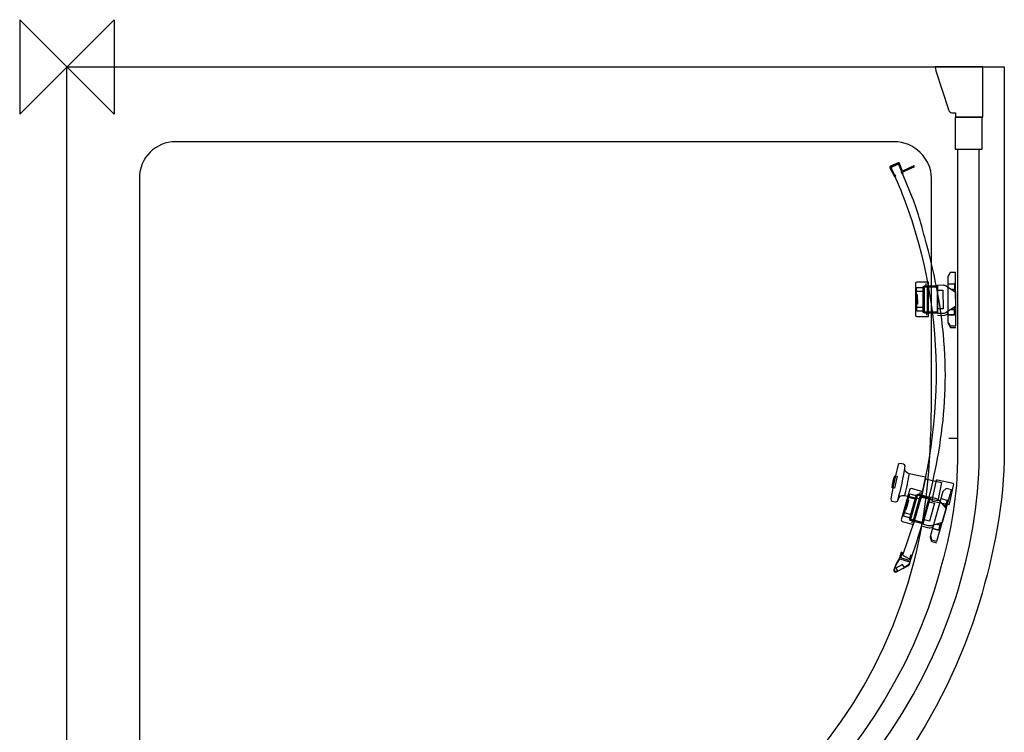
# Model space of a CAD drawing. Units: millimetres. Extents: x -40 to 793, y -1167 to 40.
# Drawn here: x -40 to 793, y -563 to 40 of the extents above; entities that cross this region are included whole.
import ezdxf

# ---------------------------------------------------------------- set-up
doc = ezdxf.new("R2010")
doc.units = ezdxf.units.MM
doc.header["$MEASUREMENT"] = 0
for name, color, linetype in [('DETAIL', 2, 'Continuous'), ('ORIGIN', 6, 'Continuous'), ('Text', 7, 'Continuous')]:
    doc.layers.add(name, color=color, linetype=linetype)

# ---------------------------------------------------------------- blocks, each defined once
blk = doc.blocks.new('ORIGIN')
at = {"layer": 'ORIGIN'}
blk.add_lwpolyline([(-20, 20), (-20, -20), (20, 20), (20, -20)], close=True, dxfattribs=at)

msp = doc.modelspace()

# ---------------------------------------------------------------- linework, layer by layer
at = {"layer": 'DETAIL'}
msp.add_lwpolyline([(751.4938, -69.5072), (774.2066, -69.5072), (774.2066, -42.4412), (751.4938, -42.4412), (751.4938, -69.5072)], close=True, dxfattribs=at)
for points in [[(0, 0), (0, 0), (793.0681, 0), (793.0681, 0)], [(0, -793.8447), (0, -793.8447), (0, 0), (0, 0)], [(727.0947, -185.1312), (727.0947, -185.1312), (727.0887, -183.2793), (727.0887, -183.2793)], [(727.8969, -185.1285), (727.8969, -185.1285), (727.8998, -186.0554), (727.8998, -186.0554)], [(745.2702, -183.5846), (745.2702, -183.5846), (750.8319, -183.5673), (750.8319, -183.5673)], [(747.924, -188.064), (747.924, -188.064), (750.8457, -188.055), (750.8457, -188.055)], [(727.9697, -208.3891), (727.9697, -208.3891), (727.9668, -207.4618), (727.9668, -207.4618)], [(747.9782, -205.3666), (747.9782, -205.3666), (750.8998, -205.3572), (750.8998, -205.3572)], [(750.8998, -205.3332), (750.8998, -205.3332), (748.0346, -205.3423), (748.0346, -205.3423)], [(727.1677, -208.3914), (727.1677, -208.3914), (727.1732, -210.2432), (727.1732, -210.2432)], [(750.9138, -209.822), (750.9138, -209.822), (745.3522, -209.8391), (745.3522, -209.8391)], [(745.3525, -209.8624), (745.3525, -209.8624), (750.9139, -209.845), (750.9139, -209.845)], [(746.2025, -314.311), (746.2025, -314.311), (753.98, -314.311), (753.98, -314.311)], [(708.9086, -338.0186), (707.5226, -347.4639), (705.4133, -357.1966), (702.6469, -367.1928)], [(712.4399, -344.3751), (711.5915, -350.2909), (710.2755, -356.4212), (708.492, -362.7703)], [(721.5339, -361.9186), (721.5339, -361.9186), (722.0389, -360.1367), (722.0389, -360.1367)], [(722.3056, -362.1371), (722.3056, -362.1371), (722.0529, -363.029), (722.0529, -363.029)], [(739.4314, -365.4419), (739.4314, -365.4419), (744.7823, -366.9579), (744.7823, -366.9579)], [(740.7478, -370.4792), (740.7478, -370.4792), (743.5589, -371.2756), (743.5589, -371.2756)], [(715.1926, -384.2981), (715.1926, -384.2981), (714.6877, -386.0797), (714.6877, -386.0797)], [(715.9641, -384.5166), (715.9641, -384.5166), (716.217, -383.6249), (716.217, -383.6249)], [(732.2675, -390.7243), (732.2675, -390.7243), (737.6183, -392.2407), (737.6183, -392.2407)], [(737.6246, -392.2181), (737.6246, -392.2181), (732.2738, -390.7021), (732.2738, -390.7021)], [(736.0307, -387.1262), (736.0307, -387.1262), (738.8419, -387.9228), (738.8419, -387.9228)], [(738.8484, -387.8998), (738.8484, -387.8998), (736.0916, -387.1185), (736.0916, -387.1185)]]:
    msp.add_open_spline(points, degree=3, dxfattribs=at)
for points, knots in [([(734.46, 0.1452), (734.46, 0.1452), (774.7765, 0.1452), (774.7765, 0.1452), (774.7765, 0.1452), (774.7765, 0.1452), (774.7765, -42.6305), (774.7765, -42.6305), (774.7765, -42.6305), (774.7765, -42.6305), (751.676, -42.6305), (751.676, -42.6305), (751.676, -42.6305), (751.676, -42.6305), (751.676, -38.8268), (751.676, -38.8268), (751.676, -38.8268), (751.676, -38.8268), (748.6336, -38.8268), (748.6336, -38.8268), (748.6336, -38.8268), (747.3482, -38.8268), (746.217, -37.416), (745.8159, -36.1952), (745.8159, -36.1952), (745.8159, -36.1952), (735.027, -3.4511), (735.027, -3.4511), (735.027, -3.4511), (735.027, -3.4511), (734.46, 0.1452), (734.46, 0.1452)], [0, 0, 0, 0, 0.125, 0.125, 0.125, 0.125, 0.25, 0.25, 0.25, 0.25, 0.375, 0.375, 0.375, 0.375, 0.5, 0.5, 0.5, 0.5, 0.625, 0.625, 0.625, 0.625, 0.75, 0.75, 0.75, 0.75, 0.875, 0.875, 0.875, 0.875, 1, 1, 1, 1]), ([(793.0681, 0), (793.0681, 0), (793.0681, -324.7624), (793.0681, -324.7624), (793.0681, -324.7624), (793.0681, -369.4934), (784.1682, -412.3162), (771.987, -453.2102)], [0.166666667, 0.166666667, 0.166666667, 0.166666667, 0.333333333, 0.333333333, 0.333333333, 0.333333333, 0.5, 0.5, 0.5, 0.5]), ([(91.8278, -63.3163), (91.8278, -63.3163), (699.9658, -63.3163), (699.9658, -63.3163), (699.9658, -63.3163), (716.7487, -63.3163), (731.4528, -77.5373), (731.4528, -94.3159), (731.4528, -94.3159), (731.4528, -94.3159), (731.4528, -278.4407), (731.4528, -278.4407), (731.4528, -278.4407), (731.4528, -328.7676), (727.9673, -375.569), (717.1207, -417.5113), (717.1207, -417.5113), (663.021, -626.6733), (482.6044, -730.3733), (302.2539, -730.3733), (302.2539, -730.3733), (302.2539, -730.3733), (91.8278, -730.3733), (91.8278, -730.3733), (91.8278, -730.3733), (75.0469, -730.3733), (61.3156, -716.6443), (61.3156, -699.8613), (61.3156, -699.8613), (61.3156, -699.8613), (61.3156, -93.8281), (61.3156, -93.8281), (61.3156, -93.8281), (61.3156, -77.0454), (75.0448, -63.3163), (91.8278, -63.3163)], [0, 0, 0, 0, 0.11111111, 0.11111111, 0.11111111, 0.11111111, 0.22222222, 0.22222222, 0.22222222, 0.22222222, 0.33333333, 0.33333333, 0.33333333, 0.33333333, 0.44444444, 0.44444444, 0.44444444, 0.44444444, 0.55555556, 0.55555556, 0.55555556, 0.55555556, 0.66666667, 0.66666667, 0.66666667, 0.66666667, 0.77777778, 0.77777778, 0.77777778, 0.77777778, 0.88888889, 0.88888889, 0.88888889, 0.88888889, 1, 1, 1, 1]), ([(771.7947, -70.0319), (771.7947, -70.0319), (771.7947, -329.0679), (771.7947, -329.0679), (771.7947, -329.0679), (771.7947, -370.5443), (764.1695, -410.598), (751.9728, -449.1165), (751.9728, -449.1165), (693.7407, -633.0212), (510.0531, -773.5157), (319.1294, -773.5157), (319.1294, -773.5157), (319.1294, -773.5157), (68.6011, -773.5157), (68.6011, -773.5157), (68.6011, -773.5157), (68.6011, -773.5157), (68.6941, -754.1203), (68.6941, -754.1203), (68.6941, -754.1203), (68.6941, -754.1203), (323.0676, -754.1203), (323.0676, -754.1203), (323.0676, -754.1203), (509.384, -754.1203), (680.3079, -614.993), (733.9004, -442.3604), (733.9004, -442.3604), (744.8776, -407.0011), (753.3582, -370.6076), (753.3582, -333.3044), (753.3582, -333.3044), (753.3582, -333.3044), (753.3582, -69.9918), (753.3582, -69.9918), (753.3582, -69.9918), (753.3582, -69.9918), (771.7947, -70.0319), (771.7947, -70.0319)], [0, 0, 0, 0, 0.1, 0.1, 0.1, 0.1, 0.2, 0.2, 0.2, 0.2, 0.3, 0.3, 0.3, 0.3, 0.4, 0.4, 0.4, 0.4, 0.5, 0.5, 0.5, 0.5, 0.6, 0.6, 0.6, 0.6, 0.7, 0.7, 0.7, 0.7, 0.8, 0.8, 0.8, 0.8, 0.9, 0.9, 0.9, 0.9, 1, 1, 1, 1]), ([(697.0342, -85.0421), (697.0342, -85.0421), (700.4632, -91.5168), (700.4632, -91.5168), (700.4632, -91.5168), (700.4632, -91.5168), (700.7167, -91.3207), (700.7167, -91.3207), (700.7167, -91.3207), (700.7167, -91.3207), (701.3909, -92.6714), (701.3909, -92.6714), (701.3909, -92.6714), (701.3909, -92.6714), (700.7718, -92.98), (700.7718, -92.98), (700.7718, -92.98), (700.3971, -93.0439), (700.1723, -92.9582), (700.0974, -92.7266), (700.0974, -92.7266), (700.0974, -92.7266), (696.2188, -85.4653), (696.2188, -85.4653), (696.2188, -85.4653), (696.0071, -85.0642), (696.2256, -84.3566), (696.6395, -84.1693), (696.6395, -84.1693), (696.6395, -84.1693), (703.3038, -81.1569), (703.3038, -81.1569), (703.3038, -81.1569), (703.815, -81.0246), (704.2359, -81.1017), (704.4565, -81.6373), (704.4565, -81.6373), (704.4565, -81.6373), (706.9861, -88.1669), (706.9861, -88.1669), (706.9861, -88.1669), (706.9861, -88.1669), (716.4338, -83.8608), (716.4338, -83.8608), (716.4338, -83.8608), (717.0221, -83.592), (717.4078, -84.3854), (716.8259, -84.6476), (716.8259, -84.6476), (716.8259, -84.6476), (707.2685, -88.956), (707.2685, -88.956), (707.2685, -88.956), (707.2685, -88.956), (707.5773, -89.8285), (707.5773, -89.8285), (707.5773, -89.8285), (707.5773, -89.8285), (706.4244, -90.3356), (706.4244, -90.3356), (706.4244, -90.3356), (706.4244, -90.3356), (705.889, -88.9273), (705.889, -88.9273), (705.889, -88.9273), (705.889, -88.9273), (706.1711, -88.87), (706.1711, -88.87), (706.1711, -88.87), (706.1711, -88.87), (703.5575, -81.9745), (703.5575, -81.9745), (703.5575, -81.9745), (703.5575, -81.9745), (697.0342, -85.0421), (697.0342, -85.0421)], [0, 0, 0, 0, 0.05263158, 0.05263158, 0.05263158, 0.05263158, 0.10526316, 0.10526316, 0.10526316, 0.10526316, 0.15789474, 0.15789474, 0.15789474, 0.15789474, 0.21052632, 0.21052632, 0.21052632, 0.21052632, 0.26315789, 0.26315789, 0.26315789, 0.26315789, 0.31578947, 0.31578947, 0.31578947, 0.31578947, 0.36842105, 0.36842105, 0.36842105, 0.36842105, 0.42105263, 0.42105263, 0.42105263, 0.42105263, 0.47368421, 0.47368421, 0.47368421, 0.47368421, 0.52631579, 0.52631579, 0.52631579, 0.52631579, 0.57894737, 0.57894737, 0.57894737, 0.57894737, 0.63157895, 0.63157895, 0.63157895, 0.63157895, 0.68421053, 0.68421053, 0.68421053, 0.68421053, 0.73684211, 0.73684211, 0.73684211, 0.73684211, 0.78947368, 0.78947368, 0.78947368, 0.78947368, 0.84210526, 0.84210526, 0.84210526, 0.84210526, 0.89473684, 0.89473684, 0.89473684, 0.89473684, 0.94736842, 0.94736842, 0.94736842, 0.94736842, 1, 1, 1, 1]), ([(713.8634, -417.1419), (713.8634, -417.1419), (706.8331, -413.5461), (706.8331, -413.5461), (706.8331, -413.5461), (743.2646, -317.8428), (745.9567, -212.2357), (708.0986, -111.0373), (708.0986, -111.0373), (704.6922, -101.751), (700.5143, -94.1779), (697.1092, -84.8923), (697.1092, -84.8923), (697.1092, -84.8923), (703.4357, -82.0111), (703.4357, -82.0111), (703.4357, -82.0111), (703.4357, -82.0111), (715.2029, -110.3736), (715.2029, -110.3736), (715.2029, -110.3736), (720.6366, -123.4713), (723.5569, -136.7054), (726.9538, -149.0524), (726.9538, -149.0524), (747.2605, -222.8535), (746.5628, -280.6976), (735.6111, -336.6488), (735.6111, -336.6488), (730.3696, -363.422), (723.3306, -390.3789), (713.8634, -417.1419)], [0, 0, 0, 0, 0.125, 0.125, 0.125, 0.125, 0.25, 0.25, 0.25, 0.25, 0.375, 0.375, 0.375, 0.375, 0.5, 0.5, 0.5, 0.5, 0.625, 0.625, 0.625, 0.625, 0.75, 0.75, 0.75, 0.75, 0.875, 0.875, 0.875, 0.875, 1, 1, 1, 1]), ([(751.8126, -174.1389), (751.8126, -174.1389), (751.9537, -219.2427), (751.9537, -219.2427), (751.9537, -219.2427), (751.9537, -219.2427), (747.236, -219.3139), (747.236, -219.3139), (747.236, -219.3139), (747.236, -219.3139), (745.3718, -216.0095), (745.3718, -216.0095), (745.3718, -216.0095), (745.3718, -216.0095), (745.2513, -177.5261), (745.2513, -177.5261), (745.2513, -177.5261), (745.2513, -177.5261), (747.1508, -174.0972), (747.1508, -174.0972), (747.1508, -174.0972), (747.1508, -174.0972), (751.8126, -174.1389), (751.8126, -174.1389)], [0, 0, 0, 0, 0.16666667, 0.16666667, 0.16666667, 0.16666667, 0.33333333, 0.33333333, 0.33333333, 0.33333333, 0.5, 0.5, 0.5, 0.5, 0.66666667, 0.66666667, 0.66666667, 0.66666667, 0.83333333, 0.83333333, 0.83333333, 0.83333333, 1, 1, 1, 1]), ([(717.9687, -210.2671), (717.9687, -210.2671), (717.9467, -183.3089), (717.9467, -183.3089), (717.9467, -183.3089), (717.9453, -182.8588), (718.4822, -182.382), (718.9299, -182.381), (718.9299, -182.381), (718.9299, -182.381), (728.9388, -182.3498), (728.9388, -182.3498), (728.9388, -182.3498), (728.9388, -182.3498), (729.0292, -211.2197), (729.0292, -211.2197), (729.0292, -211.2197), (729.0292, -211.2197), (718.9592, -211.2513), (718.9592, -211.2513), (718.9592, -211.2513), (718.494, -211.2527), (717.97, -210.7311), (717.9687, -210.2671)], [0, 0, 0, 0, 0.16666667, 0.16666667, 0.16666667, 0.16666667, 0.33333333, 0.33333333, 0.33333333, 0.33333333, 0.5, 0.5, 0.5, 0.5, 0.66666667, 0.66666667, 0.66666667, 0.66666667, 0.83333333, 0.83333333, 0.83333333, 0.83333333, 1, 1, 1, 1]), ([(718.8847, -186.8838), (718.8847, -186.8838), (718.9469, -206.7476), (718.9469, -206.7476), (718.9469, -206.7476), (718.9469, -206.7476), (725.3086, -206.7276), (725.3086, -206.7276), (725.3086, -206.7276), (725.3086, -206.7276), (725.2462, -186.864), (725.2462, -186.864), (725.2462, -186.864), (725.2462, -186.864), (718.8847, -186.8838), (718.8847, -186.8838)], [0, 0, 0, 0, 0.25, 0.25, 0.25, 0.25, 0.5, 0.5, 0.5, 0.5, 0.75, 0.75, 0.75, 0.75, 1, 1, 1, 1]), ([(718.894, -189.8449), (718.894, -189.8449), (718.9378, -203.7866), (718.9378, -203.7866), (718.9378, -203.7866), (718.9378, -203.7866), (725.2993, -203.7667), (725.2993, -203.7667), (725.2993, -203.7667), (725.2993, -203.7667), (725.2556, -189.8252), (725.2556, -189.8252), (725.2556, -189.8252), (725.2556, -189.8252), (718.894, -189.8449), (718.894, -189.8449)], [0, 0, 0, 0, 0.25, 0.25, 0.25, 0.25, 0.5, 0.5, 0.5, 0.5, 0.75, 0.75, 0.75, 0.75, 1, 1, 1, 1]), ([(724.4446, -185.9857), (724.4446, -185.9857), (724.5128, -207.8382), (724.5128, -207.8382), (724.5128, -207.8382), (724.5128, -207.8382), (727.845, -207.8279), (727.845, -207.8279), (727.845, -207.8279), (727.845, -207.8279), (727.7769, -185.9753), (727.7769, -185.9753), (727.7769, -185.9753), (727.7769, -185.9753), (724.4446, -185.9857), (724.4446, -185.9857)], [0, 0, 0, 0, 0.25, 0.25, 0.25, 0.25, 0.5, 0.5, 0.5, 0.5, 0.75, 0.75, 0.75, 0.75, 1, 1, 1, 1]), ([(736.4832, -204.8115), (736.4832, -204.8115), (741.2102, -204.7879), (741.2102, -204.7879), (741.2102, -204.7879), (741.2102, -204.7879), (741.1607, -188.9737), (741.1607, -188.9737), (741.1607, -188.9737), (741.1607, -188.9737), (736.4336, -189.0371), (736.4336, -189.0371), (736.4336, -189.0371), (736.4336, -189.0371), (736.4246, -186.1717), (736.4246, -186.1717), (736.4246, -186.1717), (736.4246, -186.1717), (725.2442, -186.2067), (725.2442, -186.2067), (725.2442, -186.2067), (725.2442, -186.2067), (725.3112, -207.5812), (725.3112, -207.5812), (725.3112, -207.5812), (725.3112, -207.5812), (736.4915, -207.5462), (736.4915, -207.5462), (736.4915, -207.5462), (736.4915, -207.5462), (736.4832, -204.8115), (736.4832, -204.8115)], [0, 0, 0, 0, 0.125, 0.125, 0.125, 0.125, 0.25, 0.25, 0.25, 0.25, 0.375, 0.375, 0.375, 0.375, 0.5, 0.5, 0.5, 0.5, 0.625, 0.625, 0.625, 0.625, 0.75, 0.75, 0.75, 0.75, 0.875, 0.875, 0.875, 0.875, 1, 1, 1, 1]), ([(725.3369, -185.2815), (725.3369, -185.2815), (725.4097, -208.5057), (725.4097, -208.5057), (725.4097, -208.5057), (725.4097, -208.5057), (736.4945, -208.4709), (736.4945, -208.4709), (736.4945, -208.4709), (736.4945, -208.4709), (736.4217, -185.2468), (736.4217, -185.2468), (736.4217, -185.2468), (736.4217, -185.2468), (725.3369, -185.2815), (725.3369, -185.2815)], [0, 0, 0, 0, 0.25, 0.25, 0.25, 0.25, 0.5, 0.5, 0.5, 0.5, 0.75, 0.75, 0.75, 0.75, 1, 1, 1, 1]), ([(736.4199, -184.6704), (736.4199, -184.6704), (736.4954, -208.79), (736.4954, -208.79), (736.4954, -208.79), (736.4954, -208.79), (741.3756, -208.7748), (741.3756, -208.7748), (741.3756, -208.7748), (742.24, -208.7721), (743.1127, -208.4272), (743.8437, -207.9651), (743.8437, -207.9651), (743.8437, -207.9651), (751.8893, -202.8805), (751.8893, -202.8805), (751.8893, -202.8805), (751.8893, -202.8805), (751.8814, -190.605), (751.8814, -190.605), (751.8814, -190.605), (751.8814, -190.605), (743.8347, -185.3877), (743.8347, -185.3877), (743.8347, -185.3877), (743.0965, -184.9099), (742.1785, -184.6522), (741.3001, -184.655), (741.3001, -184.655), (741.3001, -184.655), (736.4199, -184.6704), (736.4199, -184.6704)], [0, 0, 0, 0, 0.125, 0.125, 0.125, 0.125, 0.25, 0.25, 0.25, 0.25, 0.375, 0.375, 0.375, 0.375, 0.5, 0.5, 0.5, 0.5, 0.625, 0.625, 0.625, 0.625, 0.75, 0.75, 0.75, 0.75, 0.875, 0.875, 0.875, 0.875, 1, 1, 1, 1]), ([(751.858, -183.4546), (751.858, -183.4546), (750.8464, -183.4575), (750.8464, -183.4575), (750.8464, -183.4575), (750.8464, -183.4575), (750.8604, -187.8948), (750.8604, -187.8948), (750.8604, -187.8948), (750.918, -188.9254), (751.2699, -189.7846), (751.8524, -190.3918)], [0, 0, 0, 0, 0.33333333, 0.33333333, 0.33333333, 0.33333333, 0.66666667, 0.66666667, 0.66666667, 0.66666667, 1, 1, 1, 1]), ([(751.0823, -189.0687), (751.0823, -189.0687), (751.0692, -184.8357), (751.0692, -184.8357), (751.0692, -184.8357), (751.0692, -184.8357), (751.8621, -184.8332), (751.8621, -184.8332)], [0, 0, 0, 0, 0.5, 0.5, 0.5, 0.5, 1, 1, 1, 1]), ([(718.903, -192.6828), (718.903, -192.6828), (718.9289, -201.011), (718.9289, -201.011), (718.9289, -201.011), (718.9289, -201.011), (719.4844, -201.0091), (719.4844, -201.0091), (719.4844, -201.0091), (719.4844, -201.0091), (719.4585, -192.6809), (719.4585, -192.6809), (719.4585, -192.6809), (719.4585, -192.6809), (718.903, -192.6828), (718.903, -192.6828)], [0, 0, 0, 0, 0.25, 0.25, 0.25, 0.25, 0.5, 0.5, 0.5, 0.5, 0.75, 0.75, 0.75, 0.75, 1, 1, 1, 1]), ([(736.6382, -210.3224), (736.6382, -210.3224), (741.2234, -210.3393), (741.2234, -210.3393), (741.2234, -210.3393), (743.1509, -210.3464), (743.9291, -209.8445), (745.4051, -208.6605), (745.4051, -208.6605), (745.4051, -208.6605), (745.344, -207.1461), (745.344, -207.1461)], [0, 0, 0, 0, 0.33333333, 0.33333333, 0.33333333, 0.33333333, 0.66666667, 0.66666667, 0.66666667, 0.66666667, 1, 1, 1, 1]), ([(751.9407, -209.9514), (751.9407, -209.9514), (750.9292, -209.9549), (750.9292, -209.9549), (750.9292, -209.9549), (750.9292, -209.9549), (750.9157, -205.5172), (750.9157, -205.5172), (750.9157, -205.5172), (750.9666, -204.4867), (751.3131, -203.6249), (751.892, -203.0146)], [0, 0, 0, 0, 0.33333333, 0.33333333, 0.33333333, 0.33333333, 0.66666667, 0.66666667, 0.66666667, 0.66666667, 1, 1, 1, 1]), ([(751.1303, -204.3422), (751.1303, -204.3422), (751.1434, -208.5753), (751.1434, -208.5753), (751.1434, -208.5753), (751.1434, -208.5753), (751.9365, -208.5727), (751.9365, -208.5727)], [0, 0, 0, 0, 0.5, 0.5, 0.5, 0.5, 1, 1, 1, 1]), ([(745.5973, -216.4025), (745.5973, -216.4025), (745.5999, -217.299), (745.5999, -217.299), (745.5999, -217.299), (745.5999, -217.299), (747.4646, -220.6601), (747.4646, -220.6601), (747.4646, -220.6601), (747.4646, -220.6601), (751.9581, -220.6457), (751.9581, -220.6457)], [0, 0, 0, 0, 0.33333333, 0.33333333, 0.33333333, 0.33333333, 0.66666667, 0.66666667, 0.66666667, 0.66666667, 1, 1, 1, 1]), ([(712.6269, -344.4154), (712.6269, -344.4154), (726.4802, -347.3885), (726.4802, -347.3885), (726.4802, -347.3885), (726.8116, -347.4595), (726.524, -349.0251), (726.4533, -349.3549), (726.4533, -349.3549), (726.4533, -349.3549), (723.3785, -363.6773), (723.3785, -363.6773), (723.3785, -363.6773), (723.3078, -364.0057), (722.8606, -365.8543), (722.5319, -365.7837), (722.5319, -365.7837), (722.5319, -365.7837), (708.6375, -362.8018), (708.6375, -362.8018), (708.6375, -362.8018), (706.0417, -362.2446), (703.6183, -363.775), (702.854, -367.1929), (702.854, -367.1929), (702.6975, -367.8935), (701.7555, -368.5281), (701.0528, -368.3772), (701.0528, -368.3772), (701.0528, -368.3772), (698.1354, -367.7511), (698.1354, -367.7511), (698.1354, -367.7511), (697.467, -367.6077), (696.9897, -366.658), (697.0967, -365.9849), (697.0967, -365.9849), (698.71, -355.8403), (700.791, -346.0674), (703.3812, -336.7037), (703.3812, -336.7037), (703.5471, -336.1042), (704.392, -335.6338), (705.0011, -335.7647), (705.0011, -335.7647), (705.0011, -335.7647), (707.8755, -336.3816), (707.8755, -336.3816), (707.8755, -336.3816), (708.4962, -336.5148), (709.1733, -337.255), (709.0571, -337.8786), (709.0571, -337.8786), (709.0571, -337.8786), (708.7814, -339.3645), (708.7814, -339.3645), (708.7814, -339.3645), (708.3217, -341.8381), (710.1048, -344.0704), (712.6269, -344.4154)], [0, 0, 0, 0, 0.06666667, 0.06666667, 0.06666667, 0.06666667, 0.13333333, 0.13333333, 0.13333333, 0.13333333, 0.2, 0.2, 0.2, 0.2, 0.26666667, 0.26666667, 0.26666667, 0.26666667, 0.33333333, 0.33333333, 0.33333333, 0.33333333, 0.4, 0.4, 0.4, 0.4, 0.46666667, 0.46666667, 0.46666667, 0.46666667, 0.53333333, 0.53333333, 0.53333333, 0.53333333, 0.6, 0.6, 0.6, 0.6, 0.66666667, 0.66666667, 0.66666667, 0.66666667, 0.73333333, 0.73333333, 0.73333333, 0.73333333, 0.8, 0.8, 0.8, 0.8, 0.86666667, 0.86666667, 0.86666667, 0.86666667, 0.93333333, 0.93333333, 0.93333333, 0.93333333, 1, 1, 1, 1]), ([(700.3603, -346.1799), (699.2796, -349.4076), (698.5349, -352.762), (698.1951, -356.2681), (698.1951, -356.2681), (698.1951, -356.2681), (700.2479, -356.7087), (700.2479, -356.7087), (700.2479, -356.7087), (700.2479, -356.7087), (702.4131, -346.6206), (702.4131, -346.6206), (702.4131, -346.6206), (702.4131, -346.6206), (700.3603, -346.1799), (700.3603, -346.1799)], [0, 0, 0, 0, 0.25, 0.25, 0.25, 0.25, 0.5, 0.5, 0.5, 0.5, 0.75, 0.75, 0.75, 0.75, 1, 1, 1, 1]), ([(726.3997, -348.8698), (726.3997, -348.8698), (723.0504, -364.4755), (723.0504, -364.4755), (723.0504, -364.4755), (723.0504, -364.4755), (736.7136, -367.408), (736.7136, -367.408), (736.7136, -367.408), (736.7136, -367.408), (740.0628, -351.8025), (740.0628, -351.8025), (740.0628, -351.8025), (740.0628, -351.8025), (726.3997, -348.8698), (726.3997, -348.8698)], [0, 0, 0, 0, 0.25, 0.25, 0.25, 0.25, 0.5, 0.5, 0.5, 0.5, 0.75, 0.75, 0.75, 0.75, 1, 1, 1, 1]), ([(735.7114, -350.0017), (735.7114, -350.0017), (732.0227, -367.1887), (732.0227, -367.1887), (732.0227, -367.1887), (731.9512, -367.5212), (732.1655, -367.8513), (732.497, -367.9227), (732.497, -367.9227), (732.497, -367.9227), (745.8573, -370.79), (745.8573, -370.79), (745.8573, -370.79), (746.1868, -370.8605), (746.6328, -369.0128), (746.7036, -368.6832), (746.7036, -368.6832), (746.7036, -368.6832), (749.7784, -354.3611), (749.7784, -354.3611), (749.7784, -354.3611), (749.8493, -354.0313), (750.138, -352.4659), (749.8051, -352.3945), (749.8051, -352.3945), (749.8051, -352.3945), (736.4452, -349.5272), (736.4452, -349.5272), (736.4452, -349.5272), (736.1124, -349.4559), (735.7828, -349.6691), (735.7114, -350.0017)], [0, 0, 0, 0, 0.125, 0.125, 0.125, 0.125, 0.25, 0.25, 0.25, 0.25, 0.375, 0.375, 0.375, 0.375, 0.5, 0.5, 0.5, 0.5, 0.625, 0.625, 0.625, 0.625, 0.75, 0.75, 0.75, 0.75, 0.875, 0.875, 0.875, 0.875, 1, 1, 1, 1]), ([(705.8329, -383.5654), (705.8329, -383.5654), (713.2424, -357.6455), (713.2424, -357.6455), (713.2424, -357.6455), (713.3652, -357.2127), (714.0127, -356.9023), (714.4433, -357.0246), (714.4433, -357.0246), (714.4433, -357.0246), (724.0734, -359.753), (724.0734, -359.753), (724.0734, -359.753), (724.0734, -359.753), (716.2024, -387.5299), (716.2024, -387.5299), (716.2024, -387.5299), (716.2024, -387.5299), (706.5136, -384.7844), (706.5136, -384.7844), (706.5136, -384.7844), (706.0662, -384.6576), (705.7064, -384.0119), (705.8329, -383.5654)], [0, 0, 0, 0, 0.16666667, 0.16666667, 0.16666667, 0.16666667, 0.33333333, 0.33333333, 0.33333333, 0.33333333, 0.5, 0.5, 0.5, 0.5, 0.66666667, 0.66666667, 0.66666667, 0.66666667, 0.83333333, 0.83333333, 0.83333333, 0.83333333, 1, 1, 1, 1]), ([(748.3242, -358.1654), (748.3242, -358.1654), (736.0274, -401.561), (736.0274, -401.561), (736.0274, -401.561), (736.0274, -401.561), (731.4727, -400.3286), (731.4727, -400.3286), (731.4727, -400.3286), (731.4727, -400.3286), (730.5916, -396.6386), (730.5916, -396.6386), (730.5916, -396.6386), (730.5916, -396.6386), (741.0833, -359.6127), (741.0833, -359.6127), (741.0833, -359.6127), (741.0833, -359.6127), (743.8543, -356.84), (743.8543, -356.84), (743.8543, -356.84), (743.8543, -356.84), (748.3242, -358.1654), (748.3242, -358.1654)], [0, 0, 0, 0, 0.16666667, 0.16666667, 0.16666667, 0.16666667, 0.33333333, 0.33333333, 0.33333333, 0.33333333, 0.5, 0.5, 0.5, 0.5, 0.66666667, 0.66666667, 0.66666667, 0.66666667, 0.83333333, 0.83333333, 0.83333333, 0.83333333, 1, 1, 1, 1]), ([(713.1588, -361.3404), (713.1588, -361.3404), (707.7434, -380.4517), (707.7434, -380.4517), (707.7434, -380.4517), (707.7434, -380.4517), (713.8641, -382.1862), (713.8641, -382.1862), (713.8641, -382.1862), (713.8641, -382.1862), (719.2796, -363.0746), (719.2796, -363.0746), (719.2796, -363.0746), (719.2796, -363.0746), (713.1588, -361.3404), (713.1588, -361.3404)], [0, 0, 0, 0, 0.25, 0.25, 0.25, 0.25, 0.5, 0.5, 0.5, 0.5, 0.75, 0.75, 0.75, 0.75, 1, 1, 1, 1]), ([(712.3516, -364.1893), (712.3516, -364.1893), (708.5504, -377.6032), (708.5504, -377.6032), (708.5504, -377.6032), (708.5504, -377.6032), (714.6714, -379.3374), (714.6714, -379.3374), (714.6714, -379.3374), (714.6714, -379.3374), (718.472, -365.9237), (718.472, -365.9237), (718.472, -365.9237), (718.472, -365.9237), (712.3516, -364.1893), (712.3516, -364.1893)], [0, 0, 0, 0, 0.25, 0.25, 0.25, 0.25, 0.5, 0.5, 0.5, 0.5, 0.75, 0.75, 0.75, 0.75, 1, 1, 1, 1]), ([(718.7507, -362.0097), (718.7507, -362.0097), (712.7931, -383.0345), (712.7931, -383.0345), (712.7931, -383.0345), (712.7931, -383.0345), (715.9992, -383.9428), (715.9992, -383.9428), (715.9992, -383.9428), (715.9992, -383.9428), (721.957, -362.9181), (721.957, -362.9181), (721.957, -362.9181), (721.957, -362.9181), (718.7507, -362.0097), (718.7507, -362.0097)], [0, 0, 0, 0, 0.25, 0.25, 0.25, 0.25, 0.5, 0.5, 0.5, 0.5, 0.75, 0.75, 0.75, 0.75, 1, 1, 1, 1]), ([(719.8027, -361.5784), (719.8027, -361.5784), (713.4711, -383.9233), (713.4711, -383.9233), (713.4711, -383.9233), (713.4711, -383.9233), (724.1362, -386.9453), (724.1362, -386.9453), (724.1362, -386.9453), (724.1362, -386.9453), (730.468, -364.6005), (730.468, -364.6005), (730.468, -364.6005), (730.468, -364.6005), (719.8027, -361.5784), (719.8027, -361.5784)], [0, 0, 0, 0, 0.25, 0.25, 0.25, 0.25, 0.5, 0.5, 0.5, 0.5, 0.75, 0.75, 0.75, 0.75, 1, 1, 1, 1]), ([(725.1337, -383.4244), (725.1337, -383.4244), (729.6844, -384.7044), (729.6844, -384.7044), (729.6844, -384.7044), (729.6844, -384.7044), (733.9956, -369.4897), (733.9956, -369.4897), (733.9956, -369.4897), (733.9956, -369.4897), (729.4343, -368.2473), (729.4343, -368.2473), (729.4343, -368.2473), (729.4343, -368.2473), (730.2157, -365.4907), (730.2157, -365.4907), (730.2157, -365.4907), (730.2157, -365.4907), (719.4585, -362.4425), (719.4585, -362.4425), (719.4585, -362.4425), (719.4585, -362.4425), (713.6315, -383.0072), (713.6315, -383.0072), (713.6315, -383.0072), (713.6315, -383.0072), (724.3882, -386.0556), (724.3882, -386.0556), (724.3882, -386.0556), (724.3882, -386.0556), (725.1337, -383.4244), (725.1337, -383.4244)], [0, 0, 0, 0, 0.125, 0.125, 0.125, 0.125, 0.25, 0.25, 0.25, 0.25, 0.375, 0.375, 0.375, 0.375, 0.5, 0.5, 0.5, 0.5, 0.625, 0.625, 0.625, 0.625, 0.75, 0.75, 0.75, 0.75, 0.875, 0.875, 0.875, 0.875, 1, 1, 1, 1]), ([(730.6249, -364.0459), (730.6249, -364.0459), (724.0491, -387.2522), (724.0491, -387.2522), (724.0491, -387.2522), (724.0491, -387.2522), (728.7444, -388.5826), (728.7444, -388.5826), (728.7444, -388.5826), (729.5762, -388.8185), (730.5099, -388.7274), (731.3405, -388.4845), (731.3405, -388.4845), (731.3405, -388.4845), (740.4757, -385.8146), (740.4757, -385.8146), (740.4757, -385.8146), (740.4757, -385.8146), (743.8513, -374.0124), (743.8513, -374.0124), (743.8513, -374.0124), (743.8513, -374.0124), (737.5546, -366.7792), (737.5546, -366.7792), (737.5546, -366.7792), (736.9766, -366.1165), (736.1656, -365.6159), (735.3202, -365.3763), (735.3202, -365.3763), (735.3202, -365.3763), (730.6249, -364.0459), (730.6249, -364.0459)], [0, 0, 0, 0, 0.125, 0.125, 0.125, 0.125, 0.25, 0.25, 0.25, 0.25, 0.375, 0.375, 0.375, 0.375, 0.5, 0.5, 0.5, 0.5, 0.625, 0.625, 0.625, 0.625, 0.75, 0.75, 0.75, 0.75, 0.875, 0.875, 0.875, 0.875, 1, 1, 1, 1]), ([(711.5781, -366.9198), (711.5781, -366.9198), (709.3073, -374.9326), (709.3073, -374.9326), (709.3073, -374.9326), (709.3073, -374.9326), (709.8418, -375.084), (709.8418, -375.084), (709.8418, -375.084), (709.8418, -375.084), (712.1124, -367.0711), (712.1124, -367.0711), (712.1124, -367.0711), (712.1124, -367.0711), (711.5781, -366.9198), (711.5781, -366.9198)], [0, 0, 0, 0, 0.25, 0.25, 0.25, 0.25, 0.5, 0.5, 0.5, 0.5, 0.75, 0.75, 0.75, 0.75, 1, 1, 1, 1]), ([(745.8, -367.1324), (745.8, -367.1324), (744.8268, -366.8566), (744.8268, -366.8566), (744.8268, -366.8566), (744.8268, -366.8566), (743.6168, -371.1258), (743.6168, -371.1258), (743.6168, -371.1258), (743.3885, -372.1321), (743.4897, -373.0552), (743.8824, -373.7994)], [0, 0, 0, 0, 0.33333333, 0.33333333, 0.33333333, 0.33333333, 0.66666667, 0.66666667, 0.66666667, 0.66666667, 1, 1, 1, 1]), ([(743.5069, -372.3154), (743.5069, -372.3154), (744.6608, -368.2427), (744.6608, -368.2427), (744.6608, -368.2427), (744.6608, -368.2427), (745.4241, -368.4588), (745.4241, -368.4588)], [0, 0, 0, 0, 0.5, 0.5, 0.5, 0.5, 1, 1, 1, 1]), ([(723.764, -388.7645), (723.764, -388.7645), (728.1675, -390.0447), (728.1675, -390.0447), (728.1675, -390.0447), (730.0178, -390.5826), (730.9041, -390.3151), (732.6492, -389.5833), (732.6492, -389.5833), (732.6492, -389.5833), (733.0081, -388.1108), (733.0081, -388.1108)], [0, 0, 0, 0, 0.33333333, 0.33333333, 0.33333333, 0.33333333, 0.66666667, 0.66666667, 0.66666667, 0.66666667, 1, 1, 1, 1]), ([(738.5761, -392.6259), (738.5761, -392.6259), (737.6029, -392.3501), (737.6029, -392.3501), (737.6029, -392.3501), (737.6029, -392.3501), (738.8128, -388.0808), (738.8128, -388.0808), (738.8128, -388.0808), (739.1461, -387.1041), (739.7165, -386.3717), (740.4412, -385.944)], [0, 0, 0, 0, 0.33333333, 0.33333333, 0.33333333, 0.33333333, 0.66666667, 0.66666667, 0.66666667, 0.66666667, 1, 1, 1, 1]), ([(739.3428, -387.0103), (739.3428, -387.0103), (738.1888, -391.0834), (738.1888, -391.0834), (738.1888, -391.0834), (738.1888, -391.0834), (738.9519, -391.2992), (738.9519, -391.2992)], [0, 0, 0, 0, 0.5, 0.5, 0.5, 0.5, 1, 1, 1, 1]), ([(730.7002, -397.0784), (730.7002, -397.0784), (730.4556, -397.9411), (730.4556, -397.9411), (730.4556, -397.9411), (730.4556, -397.9411), (731.3216, -401.6857), (731.3216, -401.6857), (731.3216, -401.6857), (731.3216, -401.6857), (735.645, -402.9107), (735.645, -402.9107)], [0, 0, 0, 0, 0.33333333, 0.33333333, 0.33333333, 0.33333333, 0.66666667, 0.66666667, 0.66666667, 0.66666667, 1, 1, 1, 1]), ([(713.5405, -414.7434), (713.5405, -414.7434), (713.3234, -414.6892), (713.3234, -414.6892), (713.3234, -414.6892), (713.3234, -414.6892), (713.7219, -413.3544), (713.7219, -413.3544), (713.7219, -413.3544), (713.7219, -413.3544), (714.9379, -413.7174), (714.9379, -413.7174), (714.9379, -413.7174), (714.9379, -413.7174), (713.3085, -419.177), (713.3085, -419.177), (713.3085, -419.177), (713.2499, -420.4953), (712.7611, -421.7316), (711.3958, -422.4806), (711.3958, -422.4806), (711.3958, -422.4806), (707.4944, -424.6194), (707.4944, -424.6194), (707.4944, -424.6194), (707.1546, -424.3634), (706.9643, -424.583), (707.0536, -424.8395), (707.0536, -424.8395), (707.0536, -424.8395), (701.9883, -427.5551), (701.9883, -427.5551), (701.9883, -427.5551), (700.7825, -428.2026), (699.2587, -427.0973), (699.6701, -425.7185), (699.6701, -425.7185), (699.6701, -425.7185), (700.0563, -424.4251), (700.0563, -424.4251), (700.0563, -424.4251), (701.0374, -421.44), (702.4445, -418.8194), (704.1715, -416.4717), (704.1715, -416.4717), (704.1715, -416.4717), (705.8067, -410.9931), (705.8067, -410.9931), (705.8067, -410.9931), (705.8067, -410.9931), (707.0422, -411.3617), (707.0422, -411.3617), (707.0422, -411.3617), (707.0422, -411.3617), (706.6341, -412.6936), (706.6341, -412.6936), (706.6341, -412.6936), (706.6341, -412.6936), (706.4146, -412.627), (706.4146, -412.627), (706.4146, -412.627), (706.4146, -412.627), (705.4919, -415.7431), (705.4919, -415.7431), (705.4919, -415.7431), (705.4919, -415.7431), (712.5972, -417.8638), (712.5972, -417.8638), (712.5972, -417.8638), (712.5972, -417.8638), (713.5405, -414.7434), (713.5405, -414.7434)], [0, 0, 0, 0, 0.05555556, 0.05555556, 0.05555556, 0.05555556, 0.11111111, 0.11111111, 0.11111111, 0.11111111, 0.16666667, 0.16666667, 0.16666667, 0.16666667, 0.22222222, 0.22222222, 0.22222222, 0.22222222, 0.27777778, 0.27777778, 0.27777778, 0.27777778, 0.33333333, 0.33333333, 0.33333333, 0.33333333, 0.38888889, 0.38888889, 0.38888889, 0.38888889, 0.44444444, 0.44444444, 0.44444444, 0.44444444, 0.5, 0.5, 0.5, 0.5, 0.55555556, 0.55555556, 0.55555556, 0.55555556, 0.61111111, 0.61111111, 0.61111111, 0.61111111, 0.66666667, 0.66666667, 0.66666667, 0.66666667, 0.72222222, 0.72222222, 0.72222222, 0.72222222, 0.77777778, 0.77777778, 0.77777778, 0.77777778, 0.83333333, 0.83333333, 0.83333333, 0.83333333, 0.88888889, 0.88888889, 0.88888889, 0.88888889, 0.94444444, 0.94444444, 0.94444444, 0.94444444, 1, 1, 1, 1]), ([(713.5405, -414.7434), (713.5405, -414.7434), (713.3234, -414.6892), (713.3234, -414.6892), (713.3234, -414.6892), (713.3234, -414.6892), (713.7219, -413.3544), (713.7219, -413.3544), (713.7219, -413.3544), (713.7219, -413.3544), (714.9379, -413.7174), (714.9379, -413.7174), (714.9379, -413.7174), (714.9379, -413.7174), (713.3085, -419.177), (713.3085, -419.177), (713.3085, -419.177), (713.2499, -420.4953), (712.7611, -421.7316), (711.3958, -422.4806), (711.3958, -422.4806), (711.3958, -422.4806), (707.4944, -424.6194), (707.4944, -424.6194), (707.4944, -424.6194), (707.1546, -424.3634), (706.9643, -424.583), (707.0536, -424.8395), (707.0536, -424.8395), (707.0536, -424.8395), (701.9883, -427.5551), (701.9883, -427.5551), (701.9883, -427.5551), (700.7825, -428.2026), (699.2587, -427.0973), (699.6701, -425.7185), (699.6701, -425.7185), (699.6701, -425.7185), (700.0563, -424.4251), (700.0563, -424.4251), (700.0563, -424.4251), (701.0374, -421.44), (702.4445, -418.8194), (704.1715, -416.4717), (704.1715, -416.4717), (704.1715, -416.4717), (705.8067, -410.9931), (705.8067, -410.9931), (705.8067, -410.9931), (705.8067, -410.9931), (707.0422, -411.3617), (707.0422, -411.3617), (707.0422, -411.3617), (707.0422, -411.3617), (706.6341, -412.6936), (706.6341, -412.6936), (706.6341, -412.6936), (706.6341, -412.6936), (706.4146, -412.627), (706.4146, -412.627), (706.4146, -412.627), (706.4146, -412.627), (705.4919, -415.7431), (705.4919, -415.7431), (705.4919, -415.7431), (705.4919, -415.7431), (712.5972, -417.8638), (712.5972, -417.8638), (712.5972, -417.8638), (712.5972, -417.8638), (713.5405, -414.7434), (713.5405, -414.7434)], [0, 0, 0, 0, 0.05555556, 0.05555556, 0.05555556, 0.05555556, 0.11111111, 0.11111111, 0.11111111, 0.11111111, 0.16666667, 0.16666667, 0.16666667, 0.16666667, 0.22222222, 0.22222222, 0.22222222, 0.22222222, 0.27777778, 0.27777778, 0.27777778, 0.27777778, 0.33333333, 0.33333333, 0.33333333, 0.33333333, 0.38888889, 0.38888889, 0.38888889, 0.38888889, 0.44444444, 0.44444444, 0.44444444, 0.44444444, 0.5, 0.5, 0.5, 0.5, 0.55555556, 0.55555556, 0.55555556, 0.55555556, 0.61111111, 0.61111111, 0.61111111, 0.61111111, 0.66666667, 0.66666667, 0.66666667, 0.66666667, 0.72222222, 0.72222222, 0.72222222, 0.72222222, 0.77777778, 0.77777778, 0.77777778, 0.77777778, 0.83333333, 0.83333333, 0.83333333, 0.83333333, 0.88888889, 0.88888889, 0.88888889, 0.88888889, 0.94444444, 0.94444444, 0.94444444, 0.94444444, 1, 1, 1, 1]), ([(712.8365, -419.0581), (712.8365, -419.0581), (704.6778, -416.6229), (704.6778, -416.6229), (704.6778, -416.6229), (703.0294, -418.8629), (701.5426, -421.4048), (700.4598, -424.699), (700.4598, -424.699), (700.4598, -424.699), (700.1338, -425.7909), (700.1338, -425.7909), (700.1338, -425.7909), (699.9652, -426.3558), (700.1879, -426.7711), (700.4389, -426.9961), (700.4389, -426.9961), (700.7216, -427.2517), (701.2529, -427.471), (701.795, -427.1677), (701.795, -427.1677), (701.795, -427.1677), (702.6161, -426.708), (702.6161, -426.708), (702.6161, -426.708), (702.6161, -426.708), (701.3731, -424.4433), (701.3731, -424.4433), (701.3731, -424.4433), (701.3731, -424.4433), (707.0502, -421.382), (707.0502, -421.382), (707.0502, -421.382), (707.0502, -421.382), (708.2596, -423.6807), (708.2596, -423.6807), (708.2596, -423.6807), (708.2596, -423.6807), (711.3203, -421.9958), (711.3203, -421.9958), (711.3203, -421.9958), (712.4406, -421.3281), (712.8401, -420.2954), (712.8365, -419.0581)], [0, 0, 0, 0, 0.09090909, 0.09090909, 0.09090909, 0.09090909, 0.18181818, 0.18181818, 0.18181818, 0.18181818, 0.27272727, 0.27272727, 0.27272727, 0.27272727, 0.36363636, 0.36363636, 0.36363636, 0.36363636, 0.45454545, 0.45454545, 0.45454545, 0.45454545, 0.54545455, 0.54545455, 0.54545455, 0.54545455, 0.63636364, 0.63636364, 0.63636364, 0.63636364, 0.72727273, 0.72727273, 0.72727273, 0.72727273, 0.81818182, 0.81818182, 0.81818182, 0.81818182, 0.90909091, 0.90909091, 0.90909091, 0.90909091, 1, 1, 1, 1]), ([(712.8365, -419.0581), (712.8365, -419.0581), (704.6778, -416.6229), (704.6778, -416.6229), (704.6778, -416.6229), (703.0294, -418.8629), (701.5426, -421.4048), (700.4598, -424.699), (700.4598, -424.699), (700.4598, -424.699), (700.1338, -425.7909), (700.1338, -425.7909), (700.1338, -425.7909), (699.9652, -426.3558), (700.1879, -426.7711), (700.4389, -426.9961), (700.4389, -426.9961), (700.7216, -427.2517), (701.2529, -427.471), (701.795, -427.1677), (701.795, -427.1677), (701.795, -427.1677), (702.6161, -426.708), (702.6161, -426.708), (702.6161, -426.708), (702.6161, -426.708), (701.3731, -424.4433), (701.3731, -424.4433), (701.3731, -424.4433), (701.3731, -424.4433), (707.0502, -421.382), (707.0502, -421.382), (707.0502, -421.382), (707.0502, -421.382), (708.2596, -423.6807), (708.2596, -423.6807), (708.2596, -423.6807), (708.2596, -423.6807), (711.3203, -421.9958), (711.3203, -421.9958), (711.3203, -421.9958), (712.4406, -421.3281), (712.8401, -420.2954), (712.8365, -419.0581)], [0, 0, 0, 0, 0.09090909, 0.09090909, 0.09090909, 0.09090909, 0.18181818, 0.18181818, 0.18181818, 0.18181818, 0.27272727, 0.27272727, 0.27272727, 0.27272727, 0.36363636, 0.36363636, 0.36363636, 0.36363636, 0.45454545, 0.45454545, 0.45454545, 0.45454545, 0.54545455, 0.54545455, 0.54545455, 0.54545455, 0.63636364, 0.63636364, 0.63636364, 0.63636364, 0.72727273, 0.72727273, 0.72727273, 0.72727273, 0.81818182, 0.81818182, 0.81818182, 0.81818182, 0.90909091, 0.90909091, 0.90909091, 0.90909091, 1, 1, 1, 1]), ([(771.987, -453.2102), (713.2929, -650.2449), (526.4364, -793.8447), (311.8166, -793.8447), (311.8166, -793.8447), (311.8166, -793.8447), (0, -793.8447), (0, -793.8447)], [0.5, 0.5, 0.5, 0.5, 0.666666667, 0.666666667, 0.666666667, 0.666666667, 0.833333333, 0.833333333, 0.833333333, 0.833333333])]:
    msp.add_open_spline(points, degree=3, knots=knots, dxfattribs=at)

# ---------------------------------------------------------------- block references
at = {"layer": 'Text', "xscale": 2, "yscale": 2, "zscale": 2}
msp.add_blockref('ORIGIN', (0, 0), dxfattribs=at)

doc.saveas('drawing.dxf')
